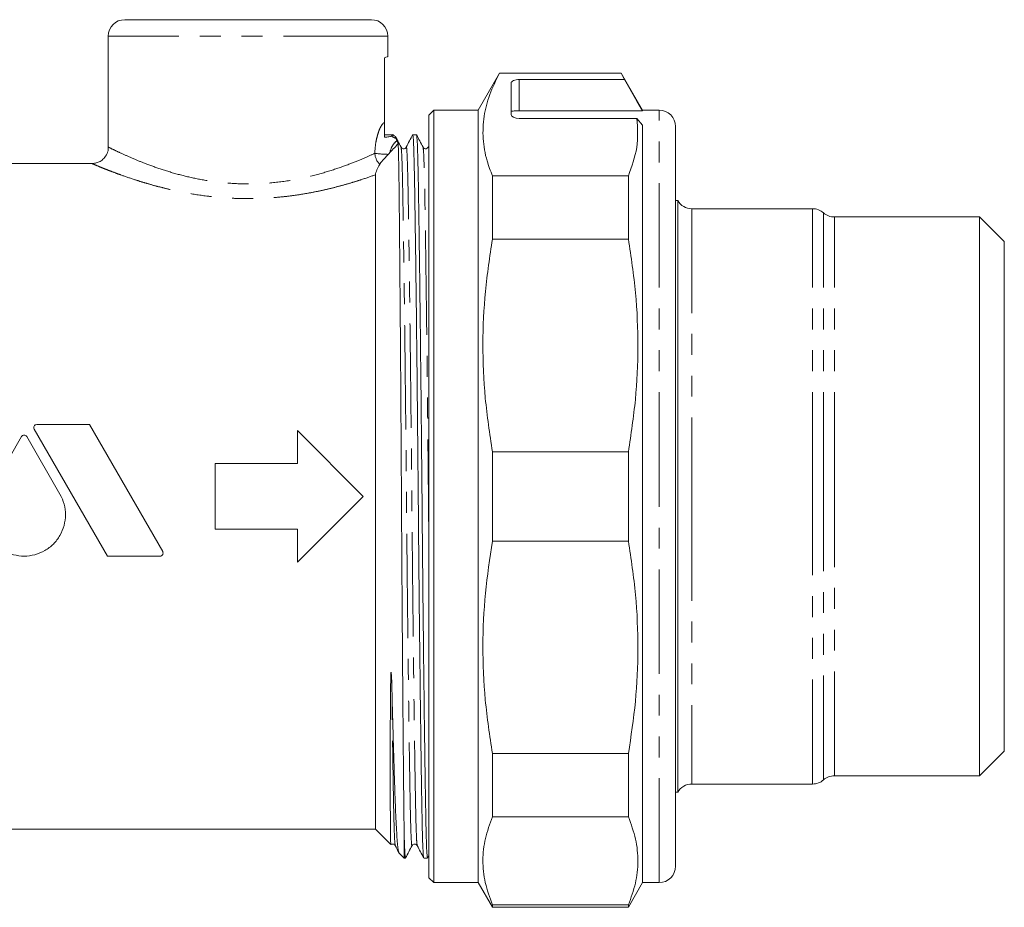
# Model space of a CAD drawing. Units: millimetres. Extents: x 126 to 281, y 86 to 264.
# Drawn here: x 221 to 281, y 179 to 233 of the extents above; entities that cross this region are included whole.
import ezdxf

# ---------------------------------------------------------------- set-up
doc = ezdxf.new("R2010")
doc.units = ezdxf.units.MM
doc.linetypes.add('PHANTOM', pattern=[12.7, 6.35, -1.27, 1.27, -1.27, 1.27, -1.27])

msp = doc.modelspace()

# ---------------------------------------------------------------- linework, layer by layer
at = {"color": 7, "linetype": 'Continuous', "lineweight": 15}
for p, q in [((227.809, 232.997), (242.809, 232.997)), ((226.809, 231.997), (226.809, 225.24)), ((243.809, 230.739), (243.809, 231.997)), ((243.609, 230.684), (243.609, 226.734)), ((250.608, 229.747), (249.309, 227.497)), ((258.01, 229.747), (250.608, 229.747)), ((250.608, 229.747), (250.608, 229.741)), ((258.01, 229.741), (250.608, 229.741)), ((259.309, 227.497), (258.01, 229.747)), ((258.01, 229.747), (258.01, 229.741)), ((258.212, 229.353), (258.01, 229.741)), ((251.309, 227.23), (251.309, 229.146)), ((258.212, 229.353), (251.809, 229.353)), ((246.609, 227.497), (246.309, 227.197)), ((246.309, 203.997), (246.309, 227.197)), ((249.309, 227.497), (246.609, 227.497)), ((246.609, 203.997), (246.609, 227.497)), ((249.309, 203.997), (249.309, 227.497)), ((251.809, 227.449), (259.309, 227.449)), ((251.809, 226.989), (258.966, 226.989)), ((259.309, 226.58), (258.966, 226.989)), ((260.309, 227.497), (259.309, 227.497)), ((259.309, 227.449), (259.309, 227.497)), ((259.309, 180.497), (259.309, 226.58)), ((261.309, 226.497), (261.309, 203.997)), ((244.134, 225.997), (243.609, 225.997)), ((244.308, 225.779), (244.283, 225.865)), ((245.557, 225.997), (245.328, 225.997)), ((246.309, 225.319), (246.269, 225.242)), ((225.816, 224.247), (220.759, 224.247)), ((243.059, 223.559), (243.059, 183.747)), ((250.175, 219.649), (250.175, 223.492)), ((250.175, 223.492), (258.443, 223.492)), ((258.443, 219.649), (258.443, 223.492)), ((261.443, 221.997), (261.309, 221.997)), ((261.443, 185.997), (261.443, 221.997)), ((269.648, 221.497), (262.309, 221.497)), ((279.809, 220.997), (270.971, 220.997)), ((281.309, 219.497), (279.809, 220.997)), ((279.809, 220.997), (279.809, 203.997)), ((258.443, 219.649), (250.175, 219.649)), ((281.309, 203.997), (281.309, 219.497)), ((222.297, 208.091), (226.758, 200.363)), ((225.657, 208.365), (222.455, 208.365)), ((230.118, 200.638), (225.657, 208.365)), ((238.309, 207.997), (238.309, 205.997)), ((242.309, 203.997), (238.309, 207.997)), ((221.532, 207.633), (219.513, 204.135)), ((223.868, 204.135), (221.849, 207.633)), ((250.175, 206.714), (258.443, 206.714)), ((250.175, 201.28), (250.175, 206.714)), ((258.443, 201.28), (258.443, 206.714)), ((233.309, 205.997), (233.309, 201.997)), ((238.309, 205.997), (233.309, 205.997)), ((238.309, 199.997), (242.309, 203.997)), ((246.309, 180.797), (246.309, 203.997)), ((246.609, 180.497), (246.609, 203.997)), ((249.309, 180.497), (249.309, 203.997)), ((261.309, 203.997), (261.309, 181.497)), ((279.809, 203.997), (279.809, 186.997)), ((281.309, 188.497), (281.309, 203.997)), ((233.309, 201.997), (238.309, 201.997)), ((238.309, 201.997), (238.309, 199.997)), ((258.443, 201.28), (250.175, 201.28)), ((226.758, 200.363), (229.959, 200.363)), ((250.175, 184.503), (250.175, 188.346)), ((250.175, 188.346), (258.443, 188.346)), ((258.443, 184.503), (258.443, 188.346)), ((279.809, 186.997), (281.309, 188.497)), ((270.971, 186.997), (279.809, 186.997)), ((262.309, 186.497), (269.648, 186.497)), ((261.309, 185.997), (261.443, 185.997)), ((258.443, 184.503), (250.175, 184.503)), ((217.077, 183.747), (243.059, 183.747)), ((243.059, 183.747), (243.989, 182.818)), ((244.809, 181.997), (244.809, 183.421)), ((244.486, 182.32), (244.809, 181.997)), ((246.229, 182.001), (246.309, 182.155)), ((244.809, 181.997), (244.888, 181.997)), ((245.996, 181.997), (246.225, 181.997)), ((246.309, 180.797), (246.609, 180.497)), ((246.609, 180.497), (249.309, 180.497)), ((249.309, 180.497), (250.175, 178.997)), ((258.443, 178.997), (259.309, 180.497)), ((259.309, 180.497), (260.309, 180.497)), ((250.175, 178.997), (250.175, 179.145)), ((250.175, 179.145), (258.443, 179.145)), ((258.443, 178.997), (258.443, 179.145)), ((250.175, 178.997), (258.443, 178.997))]:
    msp.add_line(p, q, dxfattribs=at)
at = {"color": 8, "linetype": 'PHANTOM', "lineweight": 0}
for p, q in [((243.809, 231.997), (226.809, 231.997)), ((251.809, 229.353), (251.809, 227.449)), ((260.309, 203.997), (260.309, 227.497)), ((262.309, 221.497), (262.309, 203.997)), ((269.648, 203.997), (269.648, 221.497)), ((270.309, 203.997), (270.309, 221.247)), ((270.971, 203.997), (270.971, 220.997)), ((260.309, 180.497), (260.309, 203.997)), ((262.309, 203.997), (262.309, 186.497)), ((269.648, 186.497), (269.648, 203.997)), ((270.309, 186.747), (270.309, 203.997)), ((270.971, 186.997), (270.971, 203.997))]:
    msp.add_line(p, q, dxfattribs=at)
at = {"color": 7, "linetype": 'Continuous', "lineweight": 15, "flags": 128}
msp.add_lwpolyline([(258.212, 229.353), (258.964, 228.048), (259.309, 227.449)], dxfattribs=at)
at = {"color": 7, "linetype": 'Continuous', "lineweight": 15}
for centre, start, end in [((227.809, 231.997), 90, 180), ((242.809, 231.997), 0, 90), ((260.309, 226.497), 0, 90), ((244.809, 226.735), 227.49678, 237.84162), ((262.309, 222.497), 210, 270), ((269.648, 220.497), 48.59038, 90), ((270.971, 221.997), 228.59038, 270), ((270.971, 185.997), 90, 131.40962), ((262.309, 185.497), 90, 150), ((269.648, 187.497), 270, 311.40962), ((260.309, 181.497), 270, 0)]:
    msp.add_arc(centre, 1, start, end, dxfattribs=at)
at = {"color": 8, "linetype": 'PHANTOM', "lineweight": 0}
for centre, radius, start, end in [((244.6, 226.703), 0.969, 234.24091, 252.4535), ((244.127, 224.951), 1.109, 184.25621, 223.20607), ((243.999, 232.154), 7.351, 262.35626, 268.7026)]:
    msp.add_arc(centre, radius, start, end, dxfattribs=at)
at = {"color": 7, "linetype": 'Continuous', "lineweight": 15}
for centre, ratio, start_param, end_param in [((251.809, 229.146), 0.414214, 1.570796, 3.141593), ((251.809, 227.23), 0.482362, 3.141593, 4.712389)]:
    msp.add_ellipse(centre, major_axis=(0.5, 0), ratio=ratio, start_param=start_param, end_param=end_param, dxfattribs=at)
for points, knots in [([(243.783, 230.739), (243.786, 230.74), (243.792, 230.742), (243.672, 230.704), (243.609, 230.684)], [0, 0, 0, 0, 0.484183, 1, 1, 1, 1]), ([(250.608, 229.741), (250.393, 229.307), (249.963, 228.439), (249.623, 227.108), (249.565, 225.761), (249.77, 224.549), (250.059, 223.796), (250.175, 223.492)], [0, 0, 0, 0, 0.210664, 0.421279, 0.637197, 0.853127, 1, 1, 1, 1]), ([(251.809, 227.449), (251.753, 227.449), (251.641, 227.448), (251.491, 227.443), (251.378, 227.434), (251.318, 227.423), (251.312, 227.415), (251.309, 227.412)], [0, 0, 0, 0, 0.214022, 0.428039, 0.64221, 0.856806, 1, 1, 1, 1]), ([(258.443, 223.492), (258.652, 224.069), (259.071, 225.229), (259.001, 226.4), (258.966, 226.989)], [0, 0, 0, 0, 0.497239, 1, 1, 1, 1]), ([(243.609, 226.734), (243.609, 226.683), (243.609, 226.634), (243.609, 226.548), (243.609, 226.51), (243.609, 226.402), (243.609, 226.337), (243.609, 226.136), (243.609, 225.996), (243.609, 225.841)], [0, 0, 0, 0, 0.125, 0.125, 0.25, 0.25, 0.5, 0.5, 1, 1, 1, 1]), ([(243.609, 225.841), (243.703, 225.854), (243.798, 225.866), (243.919, 225.885), (243.955, 225.891), (244.01, 225.904), (244.027, 225.911), (244.034, 225.917)], [0, 0, 0, 0, 0.5, 0.5, 0.75, 0.75, 1, 1, 1, 1]), ([(244.034, 225.917), (244.101, 225.97), (244.167, 226.024), (244.134, 225.997), (244.134, 225.997)], [0, 0, 0, 0, 0.998891, 1, 1, 1, 1]), ([(244.615, 225.242), (244.55, 225.367), (244.441, 225.576), (244.333, 225.785), (244.289, 225.868)], [0, 0, 0, 0, 0.5995, 1, 1, 1, 1]), ([(245.323, 225.993), (245.258, 225.868), (245.128, 225.617), (244.997, 225.367), (244.932, 225.242)], [0, 0, 0, 0, 0.500002, 1, 1, 1, 1]), ([(245.992, 182.025), (245.983, 182.06), (245.965, 182.134), (245.937, 182.715), (245.91, 183.64), (245.885, 184.897), (245.859, 186.46), (245.832, 188.341), (245.803, 190.526), (245.773, 192.969), (245.743, 195.609), (245.714, 198.373), (245.687, 201.185), (245.662, 204.003), (245.636, 206.82), (245.609, 209.632), (245.58, 212.396), (245.55, 215.035), (245.521, 217.477), (245.492, 219.661), (245.464, 221.541), (245.439, 223.104), (245.414, 224.355), (245.386, 225.295), (245.357, 225.844), (245.336, 226.063), (245.325, 225.98), (245.323, 225.969)], [0, 0, 0, 0, 0.036535, 0.078738, 0.120206, 0.160619, 0.201032, 0.2425, 0.284703, 0.327283, 0.369863, 0.412066, 0.453534, 0.493947, 0.53436, 0.575828, 0.618031, 0.660611, 0.703191, 0.745394, 0.786862, 0.827275, 0.867688, 0.909156, 0.951359, 0.993939, 1, 1, 1, 1]), ([(245.952, 225.242), (245.887, 225.367), (245.757, 225.617), (245.626, 225.868), (245.561, 225.993)], [0, 0, 0, 0, 0.499998, 1, 1, 1, 1]), ([(245.561, 225.969), (245.57, 225.935), (245.588, 225.86), (245.615, 225.279), (245.643, 224.354), (245.668, 223.098), (245.693, 221.534), (245.721, 219.654), (245.75, 217.469), (245.78, 215.025), (245.809, 212.385), (245.838, 209.621), (245.866, 206.809), (245.891, 203.992), (245.916, 201.174), (245.944, 198.362), (245.973, 195.599), (246.002, 192.959), (246.032, 190.517), (246.061, 188.333), (246.089, 186.454), (246.114, 184.891), (246.139, 183.636), (246.167, 182.711), (246.196, 182.11), (246.215, 182.035), (246.225, 181.998)], [0, 0, 0, 0, 0.036725, 0.07919, 0.120916, 0.161581, 0.202245, 0.243971, 0.286436, 0.329281, 0.372125, 0.414591, 0.456317, 0.496981, 0.537645, 0.579371, 0.621836, 0.664681, 0.707526, 0.749991, 0.791717, 0.832381, 0.873045, 0.914771, 0.957236, 1, 1, 1, 1]), ([(226.803, 225.237), (226.805, 225.223), (226.822, 225.097), (226.742, 224.848), (226.567, 224.565), (226.326, 224.376), (226.096, 224.282), (225.926, 224.246), (225.836, 224.25), (225.816, 224.251)], [0, 0, 0, 0, 0.02824, 0.245932, 0.48169, 0.668702, 0.826536, 0.961282, 1, 1, 1, 1]), ([(244.363, 225.633), (244.347, 225.671), (244.333, 225.704), (244.314, 225.755), (244.308, 225.774), (244.308, 225.779)], [0, 0, 0, 0, 0.5, 0.5, 1, 1, 1, 1]), ([(244.44, 225.46), (244.444, 225.389), (244.448, 225.292), (244.456, 225.049), (244.46, 224.904), (244.472, 224.397), (244.479, 223.965), (244.49, 223.175), (244.494, 222.886), (244.501, 222.267), (244.504, 221.936), (244.512, 221.232), (244.516, 220.858), (244.523, 220.075), (244.527, 219.667), (244.539, 218.392), (244.547, 217.477), (244.559, 216.004), (244.563, 215.494), (244.571, 214.451), (244.576, 213.917), (244.584, 212.827), (244.588, 212.269), (244.596, 211.139), (244.6, 210.569), (244.612, 208.841), (244.619, 207.667), (244.63, 205.872), (244.634, 205.266), (244.641, 204.054), (244.645, 203.448), (244.652, 202.237), (244.656, 201.631), (244.663, 200.43), (244.667, 199.836), (244.678, 198.075), (244.686, 196.928), (244.698, 195.248), (244.702, 194.693), (244.71, 193.606), (244.714, 193.078), (244.726, 191.535), (244.734, 190.562), (244.746, 189.189), (244.75, 188.745), (244.758, 187.89), (244.762, 187.481), (244.773, 186.313), (244.781, 185.609), (244.795, 184.384), (244.802, 183.859), (244.809, 183.421)], [0, 0, 0, 0, 0.03125, 0.03125, 0.0625, 0.0625, 0.125, 0.125, 0.15625, 0.15625, 0.1875, 0.1875, 0.21875, 0.21875, 0.25, 0.25, 0.3125, 0.3125, 0.34375, 0.34375, 0.375, 0.375, 0.40625, 0.40625, 0.4375, 0.4375, 0.5, 0.5, 0.53125, 0.53125, 0.5625, 0.5625, 0.59375, 0.59375, 0.625, 0.625, 0.6875, 0.6875, 0.71875, 0.71875, 0.75, 0.75, 0.8125, 0.8125, 0.84375, 0.84375, 0.875, 0.875, 0.9375, 0.9375, 1, 1, 1, 1]), ([(244.932, 225.242), (244.911, 225.213), (244.871, 225.158), (244.707, 225.133), (244.651, 225.2), (244.615, 225.242)], [0, 0, 0, 0, 0.279996, 0.545585, 1, 1, 1, 1]), ([(246.269, 225.242), (246.234, 225.2), (246.177, 225.133), (246.013, 225.158), (245.973, 225.213), (245.952, 225.242)], [0, 0, 0, 0, 0.454431, 0.720016, 1, 1, 1, 1]), ([(243.832, 224.805), (243.772, 224.743), (243.715, 224.682), (243.607, 224.563), (243.556, 224.505), (243.422, 224.346), (243.354, 224.255), (243.319, 224.191)], [0, 0, 0, 0, 0.25, 0.25, 0.5, 0.5, 1, 1, 1, 1]), ([(243.319, 224.191), (243.258, 224.081), (243.198, 223.967), (243.125, 223.801), (243.103, 223.747), (243.07, 223.645), (243.059, 223.597), (243.059, 223.559)], [0, 0, 0, 0, 0.5, 0.5, 0.75, 0.75, 1, 1, 1, 1]), ([(250.175, 219.649), (250.015, 218.59), (249.693, 216.474), (249.553, 213.239), (249.682, 209.975), (250.011, 207.801), (250.175, 206.714)], [0, 0, 0, 0, 0.246705, 0.493368, 0.746662, 1, 1, 1, 1]), ([(258.443, 206.714), (258.604, 207.773), (258.925, 209.889), (259.066, 213.124), (258.936, 216.388), (258.608, 218.562), (258.443, 219.649)], [0, 0, 0, 0, 0.246705, 0.493368, 0.746662, 1, 1, 1, 1]), ([(222.455, 208.365), (222.39, 208.365), (222.328, 208.328), (222.265, 208.217), (222.265, 208.146), (222.297, 208.091)], [0, 0, 0, 0, 0.5, 0.5, 1, 1, 1, 1]), ([(221.849, 207.633), (221.817, 207.688), (221.755, 207.724), (221.626, 207.724), (221.564, 207.688), (221.532, 207.633)], [0, 0, 0, 0, 0.5, 0.5, 1, 1, 1, 1]), ([(219.513, 204.135), (219.402, 203.943), (219.318, 203.741), (219.204, 203.316), (219.176, 203.094), (219.176, 202.657), (219.205, 202.435), (219.319, 202.014), (219.404, 201.809), (219.623, 201.429), (219.756, 201.257), (220.066, 200.946), (220.241, 200.811), (220.619, 200.592), (220.826, 200.506), (221.248, 200.393), (221.47, 200.363), (221.909, 200.363), (222.127, 200.392), (222.555, 200.506), (222.757, 200.59), (223.137, 200.809), (223.313, 200.945), (223.621, 201.253), (223.757, 201.43), (223.976, 201.807), (224.061, 202.011), (224.175, 202.435), (224.204, 202.652), (224.205, 203.093), (224.177, 203.312), (224.064, 203.736), (223.979, 203.943), (223.868, 204.135)], [0, 0, 0, 0, 0.0625, 0.0625, 0.125, 0.125, 0.1875, 0.1875, 0.25, 0.25, 0.3125, 0.3125, 0.375, 0.375, 0.4375, 0.4375, 0.5, 0.5, 0.5625, 0.5625, 0.625, 0.625, 0.6875, 0.6875, 0.75, 0.75, 0.8125, 0.8125, 0.875, 0.875, 0.9375, 0.9375, 1, 1, 1, 1]), ([(250.175, 201.28), (250.015, 200.222), (249.693, 198.105), (249.553, 194.87), (249.682, 191.606), (250.011, 189.433), (250.175, 188.346)], [0, 0, 0, 0, 0.2467049, 0.4933684, 0.7466618, 1, 1, 1, 1]), ([(258.443, 188.346), (258.604, 189.404), (258.925, 191.52), (259.066, 194.755), (258.936, 198.019), (258.608, 200.193), (258.443, 201.28)], [0, 0, 0, 0, 0.246705, 0.493368, 0.746662, 1, 1, 1, 1]), ([(229.959, 200.363), (230.025, 200.363), (230.087, 200.4), (230.15, 200.511), (230.15, 200.582), (230.118, 200.638)], [0, 0, 0, 0, 0.5, 0.5, 1, 1, 1, 1]), ([(244.058, 192.312), (244.055, 192.416), (244.045, 192.729), (244.044, 193.052), (244.019, 193.283), (244.018, 193.295), (244.016, 193.302), (244.015, 193.306), (244.014, 193.308), (244.014, 193.308), (244.013, 193.309), (244.013, 193.309), (244.012, 193.309), (244.012, 193.308), (244.01, 193.305), (244.006, 193.286), (244, 193.207), (243.988, 192.89), (243.979, 192.354), (243.97, 191.424), (243.964, 190.309), (243.961, 189.265), (243.959, 188.282), (243.959, 187.544), (243.96, 186.689), (243.961, 185.902), (243.963, 185.212), (243.966, 184.599), (243.969, 184.17), (243.973, 183.713), (243.977, 183.338), (243.982, 183.072), (243.987, 182.895), (243.992, 182.807), (243.995, 182.822), (243.996, 182.825)], [0, 0, 0, 0, 0.015818, 0.047469, 0.048458, 0.048845, 0.049232, 0.049395, 0.049439, 0.049469, 0.049491, 0.049513, 0.049538, 0.04958, 0.049711, 0.050308, 0.05268, 0.062148, 0.098789, 0.135432, 0.20876, 0.282091, 0.318735, 0.392068, 0.428712, 0.502046, 0.575379, 0.612023, 0.685357, 0.722001, 0.795334, 0.868668, 0.905312, 0.978646, 1, 1, 1, 1]), ([(244.486, 182.34), (244.483, 182.342), (244.466, 182.354), (244.437, 182.526), (244.398, 182.859), (244.36, 183.36), (244.323, 184.006), (244.286, 184.79), (244.252, 185.705), (244.217, 186.765), (244.182, 187.863), (244.15, 188.953), (244.12, 190.004), (244.089, 191.12), (244.069, 191.914), (244.058, 192.312)], [0, 0, 0, 0, 0.024547, 0.110962, 0.197977, 0.286884, 0.376445, 0.46286, 0.549876, 0.63883, 0.728468, 0.795602, 0.863028, 0.93136, 1, 1, 1, 1]), ([(250.175, 184.503), (250.015, 184.064), (249.693, 183.188), (249.553, 181.848), (249.682, 180.496), (250.011, 179.596), (250.175, 179.145)], [0, 0, 0, 0, 0.246705, 0.493368, 0.746662, 1, 1, 1, 1]), ([(258.443, 179.145), (258.604, 179.584), (258.925, 180.46), (259.066, 181.8), (258.936, 183.152), (258.608, 184.053), (258.443, 184.503)], [0, 0, 0, 0, 0.246705, 0.493368, 0.746662, 1, 1, 1, 1]), ([(244.809, 183.421), (244.818, 183.138), (244.835, 182.568), (244.861, 182.13), (244.881, 181.937), (244.891, 182.015), (244.893, 182.026)], [0, 0, 0, 0, 0.312463, 0.629528, 0.948945, 1, 1, 1, 1]), ([(244.009, 182.816), (244.011, 182.819), (244.036, 182.846), (244.127, 182.856), (244.222, 182.815), (244.25, 182.773), (244.263, 182.753)], [0, 0, 0, 0, 0.0408784, 0.3843287, 0.705754, 1, 1, 1, 1]), ([(244.263, 182.753), (244.329, 182.628), (244.401, 182.489), (244.473, 182.35), (244.48, 182.337)], [0, 0, 0, 0, 0.902426, 1, 1, 1, 1]), ([(244.893, 182.001), (244.958, 182.127), (245.088, 182.377), (245.219, 182.628), (245.284, 182.753)], [0, 0, 0, 0, 0.500002, 1, 1, 1, 1]), ([(245.284, 182.753), (245.3, 182.776), (245.333, 182.824), (245.442, 182.859), (245.551, 182.824), (245.584, 182.776), (245.6, 182.753)], [0, 0, 0, 0, 0.2467679, 0.5, 0.7532321, 1, 1, 1, 1]), ([(245.6, 182.753), (245.666, 182.627), (245.796, 182.377), (245.927, 182.126), (245.992, 182.001)], [0, 0, 0, 0, 0.499998, 1, 1, 1, 1])]:
    msp.add_open_spline(points, degree=3, knots=knots, dxfattribs=at)
at = {"color": 8, "linetype": 'PHANTOM', "lineweight": 0}
for points, knots in [([(243.021, 224.868), (243.028, 225.108), (243.053, 225.345), (243.111, 225.673), (243.134, 225.777), (243.185, 225.975), (243.214, 226.069), (243.273, 226.241), (243.304, 226.319), (243.368, 226.458), (243.401, 226.519), (243.496, 226.669), (243.558, 226.728), (243.609, 226.734)], [0, 0, 0, 0, 0.25, 0.25, 0.375, 0.375, 0.5, 0.5, 0.625, 0.625, 0.75, 0.75, 1, 1, 1, 1]), ([(226.824, 225.24), (226.834, 225.235), (226.857, 225.223), (227.164, 225.072), (227.68, 224.827), (228.355, 224.528), (229.177, 224.196), (230.133, 223.856), (231.24, 223.528), (232.428, 223.262), (233.689, 223.072), (235.027, 222.989), (236.444, 223.024), (237.866, 223.199), (239.229, 223.486), (240.454, 223.844), (241.497, 224.216), (242.351, 224.565), (242.81, 224.771), (243.01, 224.863), (243.021, 224.868)], [0, 0, 0, 0, 0.050894, 0.110457, 0.170023, 0.229618, 0.280667, 0.33974, 0.398801, 0.453939, 0.509048, 0.567387, 0.625719, 0.689817, 0.753966, 0.817037, 0.880125, 0.938402, 0.99666, 1, 1, 1, 1]), ([(244.363, 225.633), (244.278, 225.568), (244.19, 225.474), (244.036, 225.233), (243.971, 225.086), (243.942, 224.918)], [0, 0, 0, 0, 0.5, 0.5, 1, 1, 1, 1]), ([(245.284, 182.783), (245.282, 182.77), (245.271, 182.673), (245.25, 182.902), (245.221, 183.427), (245.193, 184.336), (245.168, 185.544), (245.143, 187.055), (245.113, 188.994), (245.08, 191.42), (245.045, 194.326), (245.009, 197.467), (244.976, 200.717), (244.945, 203.996), (244.915, 207.274), (244.881, 210.524), (244.846, 213.665), (244.81, 216.572), (244.775, 219.136), (244.742, 221.279), (244.713, 222.995), (244.681, 224.257), (244.648, 225.061), (244.626, 225.164), (244.615, 225.212)], [0, 0, 0, 0, 0.006427, 0.049017, 0.091228, 0.132705, 0.173127, 0.213548, 0.255025, 0.30572, 0.35685, 0.407761, 0.457818, 0.506445, 0.555073, 0.60513, 0.656041, 0.707171, 0.757865, 0.807505, 0.855758, 0.90492, 0.955329, 1, 1, 1, 1]), ([(245.601, 182.776), (245.592, 182.809), (245.574, 182.881), (245.546, 183.441), (245.519, 184.334), (245.493, 185.547), (245.468, 187.057), (245.439, 188.997), (245.406, 191.423), (245.37, 194.329), (245.335, 197.47), (245.301, 200.721), (245.271, 203.999), (245.24, 207.277), (245.206, 210.527), (245.171, 213.668), (245.135, 216.575), (245.101, 219.138), (245.068, 221.282), (245.038, 222.992), (245.006, 224.274), (244.972, 225.037), (244.947, 225.323), (244.933, 225.228), (244.932, 225.218)], [0, 0, 0, 0, 0.036311, 0.078524, 0.120002, 0.160425, 0.200848, 0.242326, 0.293022, 0.344154, 0.395067, 0.445125, 0.493754, 0.542383, 0.592441, 0.643354, 0.694485, 0.745181, 0.794823, 0.843076, 0.89224, 0.942651, 0.993709, 1, 1, 1, 1]), ([(246.309, 201.117), (246.3, 202.076), (246.281, 204.111), (246.252, 207.275), (246.218, 210.524), (246.183, 213.665), (246.147, 216.572), (246.112, 219.136), (246.079, 221.279), (246.05, 222.995), (246.018, 224.258), (245.985, 225.061), (245.963, 225.164), (245.952, 225.212)], [0, 0, 0, 0, 0.08061, 0.171179, 0.26441, 0.359232, 0.454462, 0.548881, 0.641335, 0.731206, 0.82277, 0.916658, 1, 1, 1, 1]), ([(246.309, 224.965), (246.309, 224.968), (246.298, 225.241), (246.284, 225.319), (246.27, 225.228), (246.269, 225.217)], [0, 0, 0, 0, 0.009159, 0.889646, 1, 1, 1, 1]), ([(243.059, 223.559), (242.79, 223.464), (242.358, 223.312), (241.661, 223.093), (241.047, 222.915), (240.384, 222.742), (239.68, 222.58), (238.941, 222.434), (238.166, 222.309), (237.358, 222.21), (236.555, 222.145), (235.772, 222.112), (235.012, 222.108), (234.245, 222.134), (233.502, 222.188), (232.559, 222.291), (231.663, 222.434), (230.801, 222.61), (230.169, 222.759), (229.557, 222.919), (228.975, 223.088), (228.301, 223.299), (227.702, 223.505), (227.186, 223.695), (226.817, 223.836), (226.497, 223.962), (226.15, 224.103), (225.923, 224.199), (225.818, 224.244), (225.817, 224.244), (225.816, 224.244)], [0, 0, 0, 0, 0.055188, 0.088437, 0.121905, 0.156056, 0.190444, 0.224727, 0.259264, 0.294635, 0.330308, 0.361757, 0.393429, 0.425808, 0.458431, 0.48799, 0.547941, 0.578377, 0.609564, 0.640932, 0.67286, 0.704981, 0.759087, 0.789924, 0.820962, 0.85266, 0.884603, 0.945892, 0.977488, 1, 1, 1, 1]), ([(244.263, 182.777), (244.255, 182.81), (244.237, 182.881), (244.209, 183.441), (244.182, 184.334), (244.156, 185.547), (244.131, 187.056), (244.106, 188.739), (244.081, 190.504), (244.066, 191.708), (244.058, 192.312)], [0, 0, 0, 0, 0.117242, 0.254172, 0.388719, 0.519841, 0.650963, 0.78551, 0.892301, 1, 1, 1, 1])]:
    msp.add_open_spline(points, degree=3, knots=knots, dxfattribs=at)
at = {"color": 7, "linetype": 'Continuous', "lineweight": 15}
for points in [[(244.44, 225.46), (244.303, 225.301), (244.125, 225.108), (243.942, 224.918)], [(244.363, 225.633), (244.382, 225.588), (244.408, 225.528), (244.44, 225.46)], [(243.942, 224.918), (243.906, 224.88), (243.869, 224.843), (243.832, 224.805)]]:
    msp.add_open_spline(points, degree=3, dxfattribs=at)

doc.saveas('drawing.dxf')
